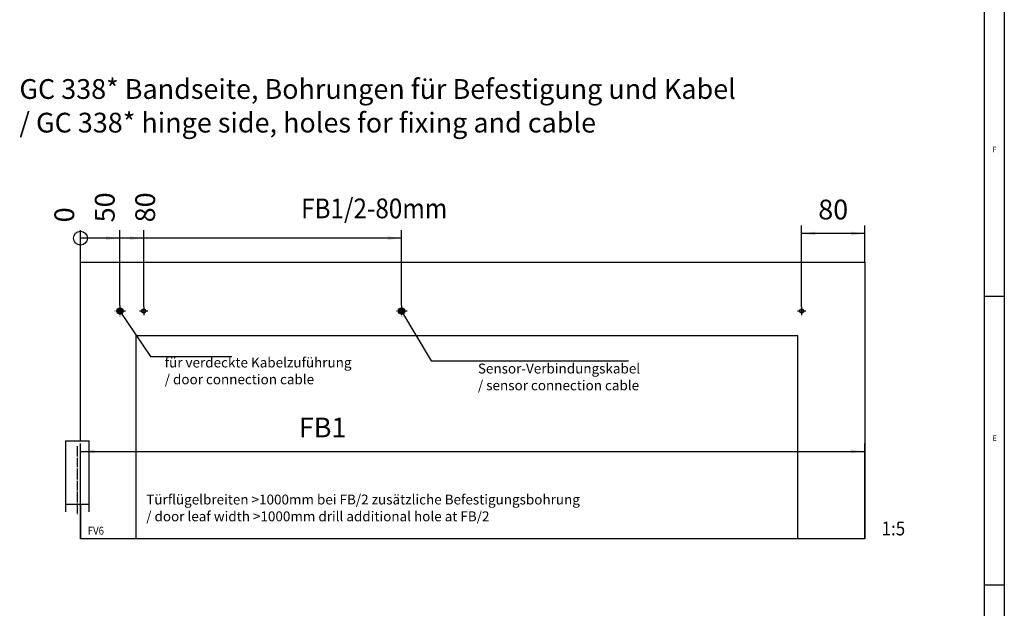
# Model space of a CAD drawing. Units: inches. Extents: x 351 to 1182, y 317 to 901.
# Drawn here: x 933 to 1182, y 603 to 752 of the extents above; entities that cross this region are included whole.
import ezdxf

# ---------------------------------------------------------------- set-up
doc = ezdxf.new("R2010")
doc.units = ezdxf.units.IN
doc.linetypes.add('DOT_CENTER', pattern=[14, 12, -1, 0, -1])
doc.layers.add('1', color=7, linetype='Continuous')
doc.styles.add('CONVERTER_11', font='txt.shx', dxfattribs={"width": 0.9})
doc.styles.add('CONVERTER_17', font='txt.shx', dxfattribs={"width": 0.99})
doc.dimstyles.new('ME10_DIM_80', dxfattribs={"dimtxt": 25, "dimasz": 17.5, "dimexe": 10, "dimexo": 0, "dimgap": 10, "dimtad": 1, "dimdsep": 46, "dimtxsty": 'CONVERTER_11', "dimsah": 1, "dimcen": 0.09, "dimclrd": 3, "dimclre": 3, "dimclrt": 4, "dimadec": 0, "dimazin": 0, "dimtfac": 1, "dimtdec": 4, "dimtix": 1, "dimtmove": 0, "dimatfit": 3, "dimfxl": 0, "dimtolj": 1, "dimtzin": 0, "dimarcsym": 0})
doc.dimstyles.new('ME10_DIM_81', dxfattribs={"dimtxt": 25, "dimasz": 17.5, "dimexe": 10, "dimexo": 0, "dimgap": 10, "dimtad": 1, "dimdsep": 46, "dimtxsty": 'CONVERTER_11', "dimsah": 1, "dimcen": 0.09, "dimclrd": 3, "dimclre": 3, "dimclrt": 4, "dimadec": 0, "dimazin": 0, "dimtfac": 1, "dimtdec": 4, "dimtix": 1, "dimtmove": 0, "dimatfit": 3, "dimfxl": 0, "dimtolj": 1, "dimtzin": 0, "dimarcsym": 0})
doc.dimstyles.new('ME10_DIM_82', dxfattribs={"dimtxt": 25, "dimasz": 17.5, "dimexe": 10, "dimexo": 0, "dimgap": 10, "dimtad": 1, "dimdsep": 46, "dimtxsty": 'CONVERTER_11', "dimblk2": 'ORIGIN', "dimsah": 1, "dimcen": 0.09, "dimclrd": 3, "dimclre": 3, "dimclrt": 4, "dimadec": 0, "dimazin": 0, "dimtfac": 1, "dimtdec": 4, "dimtix": 1, "dimtmove": 0, "dimatfit": 3, "dimfxl": 0, "dimtolj": 1, "dimtzin": 0, "dimarcsym": 0})
doc.dimstyles.new('ME10_DIM_83', dxfattribs={"dimtxt": 25, "dimasz": 17.5, "dimexe": 10, "dimexo": 0, "dimgap": 10, "dimtad": 1, "dimdsep": 46, "dimtxsty": 'CONVERTER_11', "dimblk2": 'ORIGIN', "dimsah": 1, "dimcen": 0.09, "dimclrd": 3, "dimclre": 3, "dimclrt": 4, "dimadec": 0, "dimazin": 0, "dimtfac": 1, "dimtdec": 4, "dimtix": 1, "dimtmove": 0, "dimatfit": 3, "dimfxl": 0, "dimtolj": 1, "dimtzin": 0, "dimarcsym": 0})
doc.dimstyles.new('ME10_DIM_84', dxfattribs={"dimtxt": 25, "dimasz": 17.5, "dimexe": 10, "dimexo": 0, "dimgap": 10, "dimtad": 1, "dimdsep": 46, "dimtxsty": 'CONVERTER_11', "dimblk2": 'ORIGIN', "dimsah": 1, "dimcen": 0.09, "dimclrd": 3, "dimclre": 3, "dimclrt": 4, "dimadec": 0, "dimazin": 0, "dimtfac": 1, "dimtdec": 4, "dimtix": 1, "dimtmove": 0, "dimatfit": 3, "dimfxl": 0, "dimtolj": 1, "dimtzin": 0, "dimarcsym": 0})
doc.dimstyles.new('ME10_DIM_85', dxfattribs={"dimtxt": 25, "dimasz": 17.5, "dimexe": 10, "dimexo": 0, "dimgap": 10, "dimtad": 1, "dimdsep": 46, "dimtxsty": 'CONVERTER_11', "dimblk2": 'ORIGIN', "dimsah": 1, "dimcen": 0.09, "dimclrd": 3, "dimclre": 3, "dimclrt": 4, "dimadec": 0, "dimazin": 0, "dimtfac": 1, "dimtdec": 4, "dimtix": 1, "dimtmove": 0, "dimatfit": 3, "dimfxl": 0, "dimtolj": 1, "dimtzin": 0, "dimarcsym": 0})
doc.dimstyles.get("Standard").update_dxf_attribs({"dimtxt": 0.18, "dimasz": 0.18, "dimexe": 0.18, "dimexo": 0.0625, "dimgap": 0.09, "dimtad": 0, "dimtih": 1, "dimtoh": 1, "dimdec": 4, "dimzin": 0, "dimdsep": 46, "dimtxsty": 'Standard', "dimcen": 0.09, "dimadec": 0, "dimazin": 0, "dimtfac": 1, "dimtdec": 4, "dimtofl": 0, "dimtmove": 0, "dimatfit": 3, "dimfxl": 0, "dimtolj": 1, "dimtzin": 0, "dimarcsym": 0})

# ---------------------------------------------------------------- blocks, each defined once
blk = doc.blocks.new('0001-Tuer-TSA-EP01-12_1__444', base_point=(4814, 3105))
at = {"color": 1, "linetype": 'Continuous'}
blk.add_line((5651, 3105), (4814, 3105), dxfattribs=at)
blk = doc.blocks.new('0001-Tuer-TSA-EP02-11__445', base_point=(4725, 3105))
at = {"color": 1, "linetype": 'Continuous'}
for p, q in [((4744, 3229.2), (4744, 3455.2)), ((4744, 3455.2), (5736, 3455.2)), ((5736, 3455.2), (5736, 3105)), ((4814, 3362.2), (5651, 3362.2)), ((4814, 3362.2), (4814, 3105)), ((5651, 3105), (5651, 3362.2)), ((4725, 3229.2), (4755, 3229.2)), ((4725, 3229.2), (4725, 3149.2)), ((4755, 3149.2), (4755, 3229.2)), ((4725, 3149.2), (4755, 3149.2)), ((4744, 3149.2), (4744, 3105)), ((4814, 3105), (4744, 3105)), ((5736, 3105), (5651, 3105))]:
    blk.add_line(p, q, dxfattribs=at)
at = {"layer": '1', "color": 3, "linetype": 'DOT_CENTER'}
for p, q in [((4794, 3400.3), (4794, 3386.3)), ((5150, 3400.3), (5150, 3386.3)), ((4801, 3393.3), (4787, 3393.3)), ((5157, 3393.3), (5143, 3393.3))]:
    blk.add_line(p, q, dxfattribs=at)
at = {"layer": '1', "color": 1, "linetype": 'Continuous'}
for centre in [(4794, 3393.3), (5150, 3393.3)]:
    blk.add_circle(centre, 4, dxfattribs=at)
blk = doc.blocks.new('0001-Tuer-TSA-EP02-10__446', base_point=(4725, 3105))
for name, p in [('0001-Tuer-TSA-EP02-11__445', (4725, 3105)), ('0001-Tuer-TSA-EP01-12_1__444', (4814, 3105))]:
    blk.add_blockref(name, p)
blk = doc.blocks.new('70710-ep01-d5_3_1', base_point=(5653.5, 3390.8))
at = {"color": 1, "linetype": 'Continuous'}
for radius in [2.5, 2.4]:
    blk.add_circle((5656, 3393.3), radius, dxfattribs=at)
at = {"layer": '1', "color": 3, "linetype": 'DOT_CENTER'}
for p, q in [((5661.4, 3393.3), (5650.6, 3393.3)), ((5656, 3398.7), (5656, 3387.9))]:
    blk.add_line(p, q, dxfattribs=at)
blk = doc.blocks.new('70710-ep01-d5_3', base_point=(4821.5, 3390.8))
at = {"color": 1, "linetype": 'Continuous'}
for radius in [2.5, 2.4]:
    blk.add_circle((4824, 3393.3), radius, dxfattribs=at)
at = {"layer": '1', "color": 3, "linetype": 'DOT_CENTER'}
for p, q in [((4829.4, 3393.3), (4818.6, 3393.3)), ((4824, 3398.7), (4824, 3387.9))]:
    blk.add_line(p, q, dxfattribs=at)
blk = doc.blocks.new('70710-ep01-d8', base_point=(5146, 3389.3))
at = {"color": 1, "linetype": 'Continuous'}
for radius in [4, 3.9]:
    blk.add_circle((5150, 3393.3), radius, dxfattribs=at)
blk = doc.blocks.new('0001-Tuer-TSA-EP02-BH__447', base_point=(4821.5, 3389.3))
for name, p in [('70710-ep01-d5_3', (4821.5, 3390.8)), ('70710-ep01-d8', (5146, 3389.3)), ('70710-ep01-d5_3_1', (5653.5, 3390.8))]:
    blk.add_blockref(name, p)
blk = doc.blocks.new('0001-Tuer-TSA-EP02__448', base_point=(4725, 3105))
for name, p in [('0001-Tuer-TSA-EP02-10__446', (4725, 3105)), ('0001-Tuer-TSA-EP02-BH__447', (4821.5, 3389.3))]:
    blk.add_blockref(name, p)
blk = doc.blocks.new('70423-ep02-90__449', base_point=(4725, 3105))
blk.add_blockref('0001-Tuer-TSA-EP02__448', (4725, 3105))
blk = doc.blocks.new('70423-ep02__450', base_point=(4725, 3105))
blk.add_blockref('70423-ep02-90__449', (4725, 3105))
blk = doc.blocks.new('*D712')
at = {"layer": '1', "color": 3, "linetype": 'Continuous'}
for p, q in [((4744, 3105), (4744, 3225.7)), ((5736, 3105), (5736, 3225.7)), ((4744, 3215.7), (5736, 3215.7))]:
    blk.add_line(p, q, dxfattribs=at)
at = {"layer": '1', "color": 3}
for points in [[(4761.5, 3218), (4761.5, 3213.4), (4744, 3215.7)], [(5718.5, 3213.4), (5718.5, 3218), (5736, 3215.7)]]:
    blk.add_solid(points, dxfattribs=at)
at = {"layer": '1', "color": 4, "insert": (5020.2, 3225.7), "char_height": 25, "attachment_point": 7, "rotation": 0.0001, "line_spacing_factor": 0.60024, "style": 'CONVERTER_11'}
blk.add_mtext('FB1', dxfattribs=at)
blk = doc.blocks.new('*D713')
at = {"layer": '1', "color": 3, "linetype": 'Continuous'}
for p, q in [((5656, 3398.7), (5656, 3501.3)), ((5736, 3455.2), (5736, 3501.3)), ((5736, 3491.3), (5656, 3491.3))]:
    blk.add_line(p, q, dxfattribs=at)
at = {"layer": '1', "color": 3}
for points in [[(5673.5, 3493.6), (5673.5, 3489), (5656, 3491.3)], [(5718.5, 3489), (5718.5, 3493.6), (5736, 3491.3)]]:
    blk.add_solid(points, dxfattribs=at)
at = {"layer": '1', "color": 4, "insert": (5677, 3501.3), "char_height": 25, "attachment_point": 7, "rotation": 0.0001, "line_spacing_factor": 0.60024, "style": 'CONVERTER_11'}
blk.add_mtext('80', dxfattribs=at)
blk = doc.blocks.new('*D714')
at = {"layer": '1', "color": 3, "linetype": 'Continuous'}
blk.add_line((4744, 3455.2), (4744, 3495.4), dxfattribs=at)
at = {"layer": '1', "color": 4, "insert": (4743.9, 3505.4), "char_height": 25, "attachment_point": 7, "rotation": 90, "line_spacing_factor": 0.60024, "style": 'CONVERTER_11'}
blk.add_mtext('0', dxfattribs=at)
blk = doc.blocks.new('_ORIGIN')
at = {"color": 0, "linetype": 'ByBlock', "lineweight": -2}
blk.add_line((0, 0), (-1, 0), dxfattribs=at)
blk.add_circle((0, 0), 0.5, dxfattribs=at)
blk = doc.blocks.new('*D715')
at = {"layer": '1', "color": 3, "linetype": 'Continuous'}
blk.add_line((4794, 3400.3), (4794, 3495.4), dxfattribs=at)
at = {"layer": '1', "color": 3}
blk.add_solid([(4776.5, 3483.1), (4776.5, 3487.7), (4794, 3485.4)], dxfattribs=at)
at = {"layer": '1', "color": 4, "insert": (4795.1, 3505.4), "char_height": 25, "attachment_point": 7, "rotation": 90, "line_spacing_factor": 0.60024, "style": 'CONVERTER_11'}
blk.add_mtext('50', dxfattribs=at)
blk = doc.blocks.new('*D716')
at = {"layer": '1', "color": 3, "linetype": 'Continuous'}
blk.add_line((4824, 3398.7), (4824, 3495.4), dxfattribs=at)
at = {"layer": '1', "color": 3}
blk.add_solid([(4806.5, 3483.1), (4806.5, 3487.7), (4824, 3485.4)], dxfattribs=at)
at = {"layer": '1', "color": 4, "insert": (4846.2, 3505.4), "char_height": 25, "attachment_point": 7, "rotation": 90, "line_spacing_factor": 0.60024, "style": 'CONVERTER_11'}
blk.add_mtext('80', dxfattribs=at)
blk = doc.blocks.new('*D717')
at = {"layer": '1', "color": 3, "linetype": 'Continuous'}
for p, q in [((4744, 3455.2), (4744, 3495.4)), ((5150, 3400.3), (5150, 3495.4)), ((5150, 3485.4), (4744, 3485.4))]:
    blk.add_line(p, q, dxfattribs=at)
at = {"layer": '1', "color": 3}
blk.add_circle((4744, 3485.4), 8.75, dxfattribs=at)
blk.add_solid([(5132.5, 3483.1), (5132.5, 3487.7), (5150, 3485.4)], dxfattribs=at)
at = {"layer": '1', "color": 4, "style": 'CONVERTER_11', "width": 0.9}
blk.add_text('FB1/2-80mm', height=25, dxfattribs=at).set_placement((5023.1, 3510.5))
blk = doc.blocks.new('a1kl', base_point=(351.46, 317.31))
at = {"color": 2, "linetype": 'Continuous'}
blk.add_line((1182.46, 901.31), (1182.46, 317.31), dxfattribs=at)
at = {"color": 3, "linetype": 'Continuous'}
for p, q in [((1177.46, 360.31), (1177.46, 896.31)), ((1182.46, 682.31), (1177.46, 682.31)), ((1182.46, 609.31), (1177.46, 609.31))]:
    blk.add_line(p, q, dxfattribs=at)
at = {"color": 3, "style": 'CONVERTER_17', "width": 0.99}
for s, p in [('F', (1179.46, 718.81)), ('E', (1179.46, 645.81))]:
    blk.add_text(s, height=1.4, dxfattribs=at).set_placement(p)
blk = doc.blocks.new('Rahmen', base_point=(351.46, 317.31))
at = {"layer": '1'}
blk.add_blockref('a1kl', (351.46, 317.31), dxfattribs=at)
blk = doc.blocks.new('FrontJ', base_point=(5240, 3370))
at = {"layer": '1'}
h = blk.add_hatch(color=3, dxfattribs=at)
edge = h.paths.add_edge_path()
edge.add_arc((4794, 3393.3), 2.5, 0, 360)
h = blk.add_hatch(color=3, dxfattribs=at)
edge = h.paths.add_edge_path()
edge.add_arc((5150, 3393.3), 2.5, 0, 360)
at = {"layer": '1', "color": 1, "linetype": 'Continuous'}
for p, q in [((4725, 3219.2), (4725, 3139.2)), ((4755, 3139.2), (4755, 3219.2))]:
    blk.add_line(p, q, dxfattribs=at)
at = {"layer": '1', "color": 3, "linetype": 'DOT_CENTER'}
blk.add_line((4740, 3222.2), (4740, 3136.2), dxfattribs=at)
at = {"layer": '1', "color": 3}
for centre in [(4794, 3393.3), (5150, 3393.3)]:
    blk.add_circle(centre, 2.5, dxfattribs=at)
blk.add_blockref('70423-ep02__450', (4725, 3105))
at = {"layer": '1', "color": 4, "style": 'CONVERTER_11', "width": 0.9}
for s, height, p in [('1:5', 17.5, (5757.095, 3109.528)), ('FV6', 10, (4753.158, 3110.481))]:
    blk.add_text(s, height=height, dxfattribs=at).set_placement(p)
at = {"layer": '1', "color": 4, "attachment_point": 7, "line_spacing_factor": 1.020408, "style": 'CONVERTER_11'}
for s, insert, char_height in [('GC 338* Bandseite, Bohrungen für Befestigung und Kabel\\P/ GC 338* hinge side, holes for fixing and cable', (4666.807, 3611.191), 25), ('für verdeckte Kabelzuführung\\P/ door connection cable', (4850.55, 3296.752), 12.5), ('Sensor-Verbindungskabel\\P/ sensor connection cable', (5246.631, 3289.127), 12.5), ('Türflügelbreiten >1000mm bei FB/2 zusätzliche Befestigungsbohrung\\P/ door leaf width >1000mm drill additional hole at FB/2', (4827.197, 3123.492), 12.5)]:
    blk.add_mtext(s, dxfattribs=dict(at, insert=insert, char_height=char_height))
at = {"layer": '1'}
for feature_location, offset, origin, dimstyle, picture, middle in [((4794, 3400.3), (0, 95.068), (4744, 3455.2), 'ME10_DIM_83', '*D715', (4782.559, 3524.118)), ((4824, 3398.7), (0, 96.668), (4744, 3455.2), 'ME10_DIM_84', '*D716', (4833.748, 3524.118)), ((4743.999985046, 3455.200018119), (0, 40.167809571), (4743.999985046, 3455.200018119), 'ME10_DIM_82', '*D714', (4731.370169204, 3512.86782769))]:
    dim = blk.add_ordinate_dim(feature_location=feature_location, offset=offset, dtype=1, origin=origin, dimstyle=dimstyle, dxfattribs=at)
    dim.commit()
    dim.dimension.update_dxf_attribs({"geometry": picture, "text_midpoint": middle})
dim = blk.add_ordinate_dim(feature_location=(5150, 3400.3), offset=(-21.3, 112.713), dtype=1, origin=(4744, 3455.2), text='FB1/2-80mm', dimstyle='ME10_DIM_85', dxfattribs=at)
dim.commit()
dim.dimension.update_dxf_attribs({"geometry": '*D717', "text_midpoint": (5128.7, 3523.013)})
dim = blk.add_linear_dim(base=(5736, 3491.335), p1=(5656, 3398.7), p2=(5736, 3455.2), dimstyle='ME10_DIM_81', dxfattribs=at)
dim.commit()
dim.dimension.update_dxf_attribs({"geometry": '*D713', "text_midpoint": (5695.75, 3513.835), "text_rotation": 0.000139})
dim = blk.add_linear_dim(base=(4744, 3215.662), p1=(5736, 3105), p2=(4744, 3105), text='FB1', dimstyle='ME10_DIM_80', dxfattribs=at)
dim.commit()
dim.dimension.update_dxf_attribs({"geometry": '*D712', "text_midpoint": (5048.329, 3238.162), "text_rotation": 0.000139})
at = {"layer": '1', "color": 3, "linetype": 'Continuous', "has_arrowhead": 0}
for points in [[(4794, 3393.3), (4832.652, 3335.889), (4935.582, 3335.889)], [(5150, 3393.3), (5187.34, 3330.215), (5436.895, 3330.215)]]:
    blk.add_leader(points, dimstyle='Standard', dxfattribs=at)

msp = doc.modelspace()

# ---------------------------------------------------------------- block references
msp.add_blockref('Rahmen', (351.46, 317.31))
at = {"xscale": 0.2, "yscale": 0.2, "zscale": 0.2}
msp.add_blockref('FrontJ', (1048, 674), dxfattribs=at)

doc.saveas('drawing.dxf')
